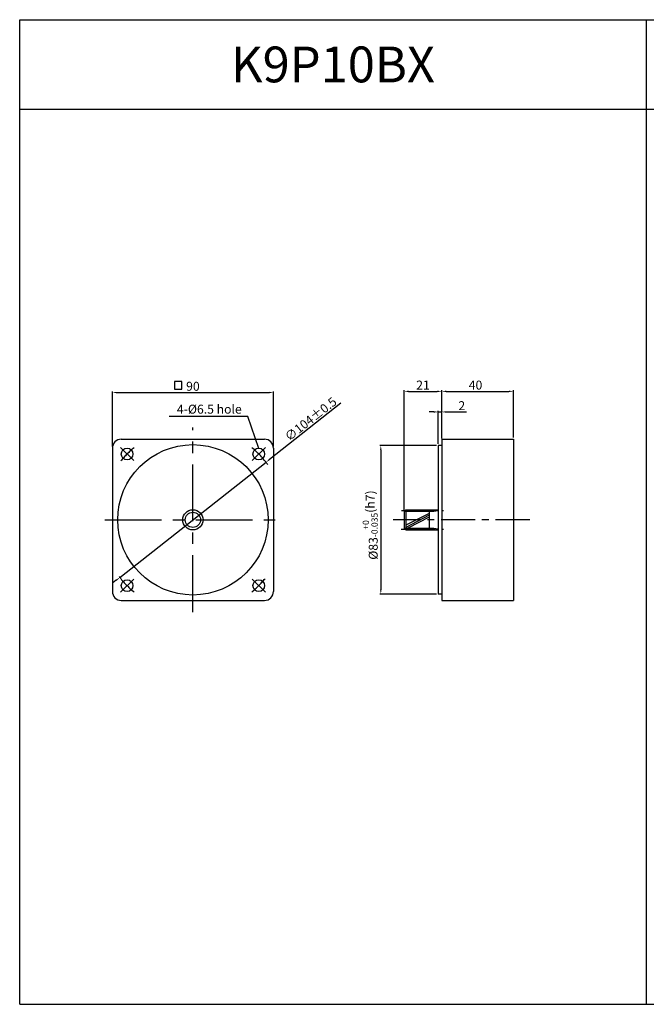
# Model space of a CAD drawing. Units: millimetres. Extents: x 714 to 3014, y 405 to 955.
# Drawn here: x 714 to 1064, y 405 to 955 of the extents above; entities that cross this region are included whole.
import ezdxf

# ---------------------------------------------------------------- set-up
doc = ezdxf.new("R2010")
doc.units = ezdxf.units.MM
doc.linetypes.add('CENTER', pattern=[50.8, 31.75, -6.35, 6.35, -6.35])
doc.layers.get('0').update_dxf_attribs({"linetype": 'CONTINUOUS'})
doc.layers.get('DEFPOINTS').update_dxf_attribs({"linetype": 'CONTINUOUS'})
doc.styles.get("Standard").update_dxf_attribs({"font": 'romans.shx', "bigfont": 'whgtxt.shx'})
doc.dimstyles.get("Standard").update_dxf_attribs({"dimtxt": 5, "dimasz": 2.5, "dimexe": 0.6, "dimexo": 1, "dimgap": 1, "dimtad": 1, "dimdsep": 46, "dimtxsty": 'STANDARD', "dimcen": 0.09, "dimclrd": 123, "dimclre": 123, "dimclrt": 3, "dimaunit": 1, "dimadec": 1, "dimazin": 0, "dimtfac": 1, "dimtix": 1, "dimtmove": 0, "dimatfit": 3, "dimfxl": 1, "dimtolj": 1, "dimtzin": 0, "dimarcsym": 0})

# ---------------------------------------------------------------- blocks, each defined once
blk = doc.blocks.new('*D148')
at = {"color": 123, "lineweight": -2}
for p, q in [((893.49, 740.83), (853.63, 709.41)), ((769.99, 643.49), (851.67, 707.87)), ((768.02, 641.95), (766.06, 640.4))]:
    blk.add_line(p, q, dxfattribs=at)
at = {"color": 123}
for points in [[(853.38, 709.74), (853.89, 709.09), (851.67, 707.87)], [(767.77, 642.27), (768.28, 641.62), (769.99, 643.49)]]:
    blk.add_solid(points, dxfattribs=at)
at = {"layer": 'DEFPOINTS', "color": 0}
for p in [(851.67, 707.87), (769.99, 643.49)]:
    blk.add_point(p, dxfattribs=at)
at = {"color": 3, "insert": (876.61, 731.98), "char_height": 5, "attachment_point": 5, "rotation": 38.241}
blk.add_mtext('\\A1;∅104%%P0.5', dxfattribs=at)
blk = doc.blocks.new('*D86')
at = {"color": 123, "lineweight": -2}
for p, q in [((765.83, 716.64), (765.83, 747.39)), ((768.33, 746.79), (853.33, 746.79)), ((855.83, 716.64), (855.83, 747.39))]:
    blk.add_line(p, q, dxfattribs=at)
at = {"color": 123}
for points in [[(768.33, 747.2), (768.33, 746.37), (765.83, 746.79)], [(853.33, 747.2), (853.33, 746.37), (855.83, 746.79)]]:
    blk.add_solid(points, dxfattribs=at)
at = {"layer": 'DEFPOINTS', "color": 0}
for p in [(855.83, 746.79), (765.83, 715.64), (855.83, 715.64)]:
    blk.add_point(p, dxfattribs=at)
at = {"color": 3, "insert": (810.83, 750.29), "char_height": 5, "attachment_point": 5}
blk.add_mtext('\\A1;90', dxfattribs=at)
blk = doc.blocks.new('*D149')
at = {"color": 123, "lineweight": -2}
for p, q in [((945.34, 735.94), (942.84, 735.94)), ((947.84, 718.18), (947.84, 736.54)), ((947.84, 735.94), (949.84, 735.94)), ((949.84, 721.68), (949.84, 736.54)), ((952.34, 735.94), (963.67, 735.94))]:
    blk.add_line(p, q, dxfattribs=at)
at = {"color": 123}
for points in [[(945.34, 736.36), (945.34, 735.53), (947.84, 735.94)], [(952.34, 736.36), (952.34, 735.53), (949.84, 735.94)]]:
    blk.add_solid(points, dxfattribs=at)
at = {"layer": 'DEFPOINTS', "color": 0}
for p in [(949.84, 735.94), (949.84, 720.68), (947.84, 717.18)]:
    blk.add_point(p, dxfattribs=at)
at = {"color": 3, "insert": (961.01, 739.44), "char_height": 5, "attachment_point": 5}
blk.add_mtext('\\A1;2', dxfattribs=at)
blk = doc.blocks.new('*D150')
at = {"color": 123, "lineweight": -2}
for p, q in [((949.84, 721.68), (949.84, 748.05)), ((989.84, 721.68), (989.84, 748.05)), ((952.34, 747.45), (987.34, 747.45))]:
    blk.add_line(p, q, dxfattribs=at)
at = {"color": 123}
for points in [[(952.34, 747.86), (952.34, 747.03), (949.84, 747.45)], [(987.34, 747.86), (987.34, 747.03), (989.84, 747.45)]]:
    blk.add_solid(points, dxfattribs=at)
at = {"layer": 'DEFPOINTS', "color": 0}
for p in [(989.84, 747.45), (949.84, 720.68), (989.84, 720.68)]:
    blk.add_point(p, dxfattribs=at)
at = {"color": 3, "insert": (968.68, 750.95), "char_height": 5, "attachment_point": 5}
blk.add_mtext('\\A1;40', dxfattribs=at)
blk = doc.blocks.new('*D87')
at = {"color": 123, "lineweight": -2}
for p, q in [((928.84, 681.33), (928.84, 748.05)), ((949.84, 721.18), (949.84, 748.05)), ((931.34, 747.45), (947.34, 747.45))]:
    blk.add_line(p, q, dxfattribs=at)
at = {"color": 123}
for points in [[(931.34, 747.86), (931.34, 747.03), (928.84, 747.45)], [(947.34, 747.86), (947.34, 747.03), (949.84, 747.45)]]:
    blk.add_solid(points, dxfattribs=at)
at = {"layer": 'DEFPOINTS', "color": 0}
for p in [(949.84, 747.45), (949.84, 720.18), (928.84, 680.33)]:
    blk.add_point(p, dxfattribs=at)
at = {"color": 3, "insert": (939.34, 750.95), "char_height": 5, "attachment_point": 5}
blk.add_mtext('\\A1;21', dxfattribs=at)
blk = doc.blocks.new('*D151')
at = {"color": 123, "lineweight": -2}
for p, q in [((946.84, 717.18), (915.18, 717.18)), ((915.78, 714.68), (915.78, 636.68)), ((946.84, 634.18), (915.18, 634.18))]:
    blk.add_line(p, q, dxfattribs=at)
at = {"color": 123}
for points in [[(915.36, 714.68), (916.2, 714.68), (915.78, 717.18)], [(915.36, 636.68), (916.2, 636.68), (915.78, 634.18)]]:
    blk.add_solid(points, dxfattribs=at)
at = {"layer": 'DEFPOINTS', "color": 0}
for p in [(947.84, 717.18), (915.78, 634.18), (947.84, 634.18)]:
    blk.add_point(p, dxfattribs=at)
at = {"color": 3, "insert": (909.86, 672.76), "char_height": 5, "attachment_point": 5, "rotation": 90}
blk.add_mtext('\\A1;\\A1;{\\f??|b0|i0|c0|p49;%%c}83{\\f??|b0|i0|c0|p49;\\H0.7x;\\S+0^ -0.035;}(h7)', dxfattribs=at)

msp = doc.modelspace()

# ---------------------------------------------------------------- linework, layer by layer
for p, q in [((714.079, 405.053), (714.079, 955.053)), ((714.079, 955.053), (3014.079, 955.053)), ((1064.079, 955.053), (1064.079, 405.053)), ((714.079, 905.053), (3014.079, 905.053)), ((770.829, 720.681), (850.829, 720.681)), ((949.841, 720.681), (989.841, 720.681)), ((949.841, 720.681), (949.841, 630.681)), ((989.841, 720.681), (989.841, 630.681)), ((765.829, 715.681), (765.829, 635.681)), ((855.829, 715.681), (855.829, 635.681)), ((949.841, 717.181), (947.841, 717.181)), ((947.841, 717.181), (947.841, 634.181)), ((949.841, 634.181), (947.841, 634.181)), ((770.829, 630.681), (850.829, 630.681)), ((949.841, 630.681), (989.841, 630.681)), ((714.079, 405.053), (3014.079, 405.053))]:
    msp.add_line(p, q)
at = {"color": 3}
for p, q in [((804.562, 752.867), (800.602, 752.867)), ((800.602, 752.867), (800.602, 748.667)), ((800.602, 748.667), (804.562, 748.667)), ((804.562, 748.667), (804.562, 752.867))]:
    msp.add_line(p, q, dxfattribs=at)
at = {"color": 123}
msp.add_line((841.581, 733.314), (797.49, 733.314), dxfattribs=at)
at = {"color": 1, "linetype": 'CENTER'}
for p, q in [((810.829, 624.108), (810.829, 727.254)), ((770.347, 716.163), (777.772, 708.738)), ((851.311, 716.163), (843.886, 708.738)), ((761.576, 675.681), (860.082, 675.681)), ((770.347, 635.199), (777.772, 642.624)), ((851.311, 635.199), (843.886, 642.624))]:
    msp.add_line(p, q, dxfattribs=at)
at = {"color": 1, "linetype": 'CENTER', "ltscale": 0.6}
for p, q in [((927.28, 680.82), (950.841, 680.82)), ((998.94, 675.681), (922.762, 675.681)), ((927.087, 670.541), (950.841, 670.541))]:
    msp.add_line(p, q, dxfattribs=at)
at = {"ltscale": 0.6}
for p, q in [((928.841, 680.331), (929.841, 681.331)), ((928.841, 680.331), (928.841, 671.031)), ((928.941, 680.431), (942.841, 680.431)), ((929.841, 681.331), (947.841, 681.331)), ((928.841, 671.031), (929.841, 670.031)), ((928.941, 670.931), (942.841, 670.931)), ((929.841, 670.031), (947.841, 670.031))]:
    msp.add_line(p, q, dxfattribs=at)
at = {"color": 2, "ltscale": 0.6}
for p, q in [((929.841, 681.331), (929.841, 670.031)), ((942.841, 679.28), (929.841, 672.712)), ((942.841, 678.301), (929.841, 671.421)), ((942.841, 677.136), (930.938, 670.931)), ((942.841, 680.431), (942.841, 670.931))]:
    msp.add_line(p, q, dxfattribs=at)
for centre, radius in [((810.829, 675.681), 42), ((774.059, 712.45), 3.25), ((847.599, 712.45), 3.25), ((774.059, 638.911), 3.25), ((847.599, 638.911), 3.25)]:
    msp.add_circle(centre, radius)
at = {"ltscale": 0.6}
for radius in [5.65, 4.245]:
    msp.add_circle((810.829, 675.681), radius, dxfattribs=at)
for centre, start, end in [((770.829, 715.681), 90, 180), ((850.829, 715.681), 0, 90), ((770.829, 635.681), 180, 270), ((850.829, 635.681), 270, 0)]:
    msp.add_arc(centre, 5, start, end)
at = {"color": 1, "linetype": 'CENTER'}
for start, end in [(129.21287, 140.78713), (36.36426, 50.78713), (217.52208, 230.78713), (309.21287, 320.78713)]:
    msp.add_arc((810.829, 675.681), 52, start, end, dxfattribs=at)
at = {"ltscale": 0.6}
for centre, start, end in [((942.884, 707.247), 269.90773, 280.65201), ((942.884, 644.115), 79.34799, 90.09227)]:
    msp.add_arc(centre, 26.816, start, end, dxfattribs=at)

# ---------------------------------------------------------------- texts
at = {"insert": (889.079, 930.053), "char_height": 20, "width": 350, "attachment_point": 5}
msp.add_mtext('{\\fGulim|b0|i0|c129|p50;K9P10BX}', dxfattribs=at)
at = {"color": 3, "insert": (819.993, 736.84), "char_height": 5, "attachment_point": 5}
msp.add_mtext('4-%%C6.5 hole', dxfattribs=at)

# ---------------------------------------------------------------- dimensions: what is measured, and where the dimension line sits
for base, p1, p2, picture, middle in [((855.829, 746.786), (765.829, 715.638), (855.829, 715.638), '*D86', (810.829, 746.786)), ((949.841, 747.448), (928.841, 680.331), (949.841, 720.181), '*D87', (939.341, 747.448)), ((989.841, 747.448), (949.841, 720.681), (989.841, 720.681), '*D150', (968.679, 747.448)), ((949.841, 735.944), (947.841, 717.181), (949.841, 720.681), '*D149', (961.008, 735.944))]:
    dim = msp.add_linear_dim(base=base, p1=p1, p2=p2, dimstyle='STANDARD')
    dim.commit()
    dim.dimension.update_dxf_attribs({"geometry": picture, "text_midpoint": middle, "dimtype": 160})
dim = msp.add_diameter_dim_2p(p1=(769.987, 643.494), p2=(851.671, 707.867), text='<>%%P0.5', dimstyle='STANDARD')
dim.commit()
dim.dimension.update_dxf_attribs({"geometry": '*D148', "text_midpoint": (878.776, 729.229), "dimtype": 163})
dim = msp.add_linear_dim(base=(915.779, 634.181), p1=(947.841, 717.181), p2=(947.841, 634.181), angle=90, text='\\A1;{\\f??|b0|i0|c0|p49;%%c}<>{\\f??|b0|i0|c0|p49;\\H0.7x;\\S+0^ -0.035;}(h7)', dimstyle='STANDARD')
dim.commit()
dim.dimension.update_dxf_attribs({"geometry": '*D151', "text_midpoint": (915.779, 672.764), "dimtype": 160})

# ---------------------------------------------------------------- leaders
msp.add_leader([(847.623, 715.6), (841.581, 733.314)], dimstyle='STANDARD')

doc.saveas('drawing.dxf')
